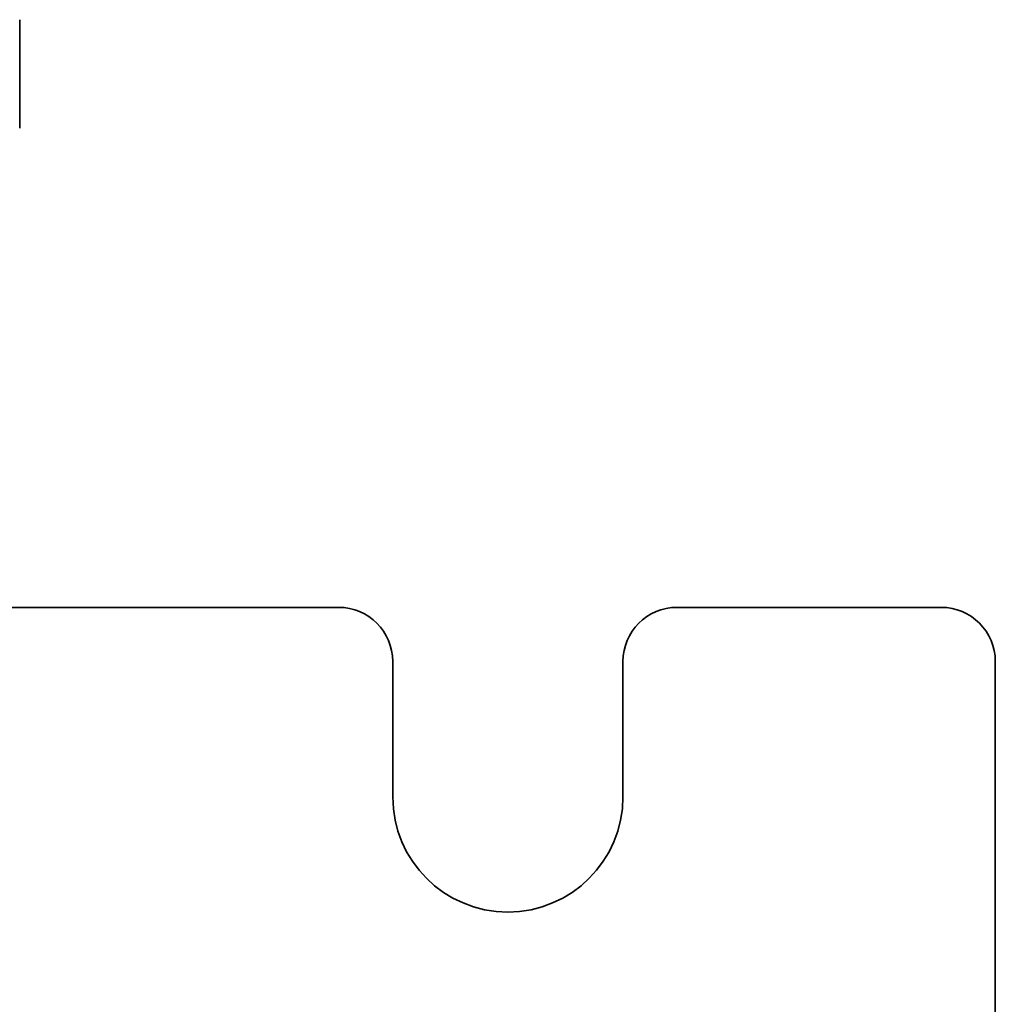
# Model space of a CAD drawing. Units: millimetres. Extents: x 12 to 549, y 22 to 388.
# Drawn here: x 179 to 197, y 241 to 259 of the extents above; entities that cross this region are included whole.
import ezdxf

# ---------------------------------------------------------------- set-up
doc = ezdxf.new("R2010")
doc.units = ezdxf.units.MM
doc.layers.add('1', color=7, linetype='Continuous', true_color=0xffffff)

msp = doc.modelspace()

# ---------------------------------------------------------------- linework, layer by layer
at = {"layer": '1', "color": 18, "linetype": 'Continuous', "lineweight": 35}
for p, q in [((178.64, 258.914), (178.64, 256.914)), ((184.528, 248.064), (154.778, 248.064)), ((195.653, 248.064), (190.778, 248.064)), ((185.528, 244.564), (185.528, 247.064)), ((189.778, 247.064), (189.778, 244.564)), ((196.653, 144.064), (196.653, 247.064))]:
    msp.add_line(p, q, dxfattribs=at)
for centre, radius, start, end in [((184.528, 247.064), 1, 0, 90), ((190.778, 247.064), 1, 90, 180), ((195.653, 247.064), 1, 0, 90), ((187.653, 244.564), 2.125, 180, 0)]:
    msp.add_arc(centre, radius, start, end, dxfattribs=at)

doc.saveas('drawing.dxf')
